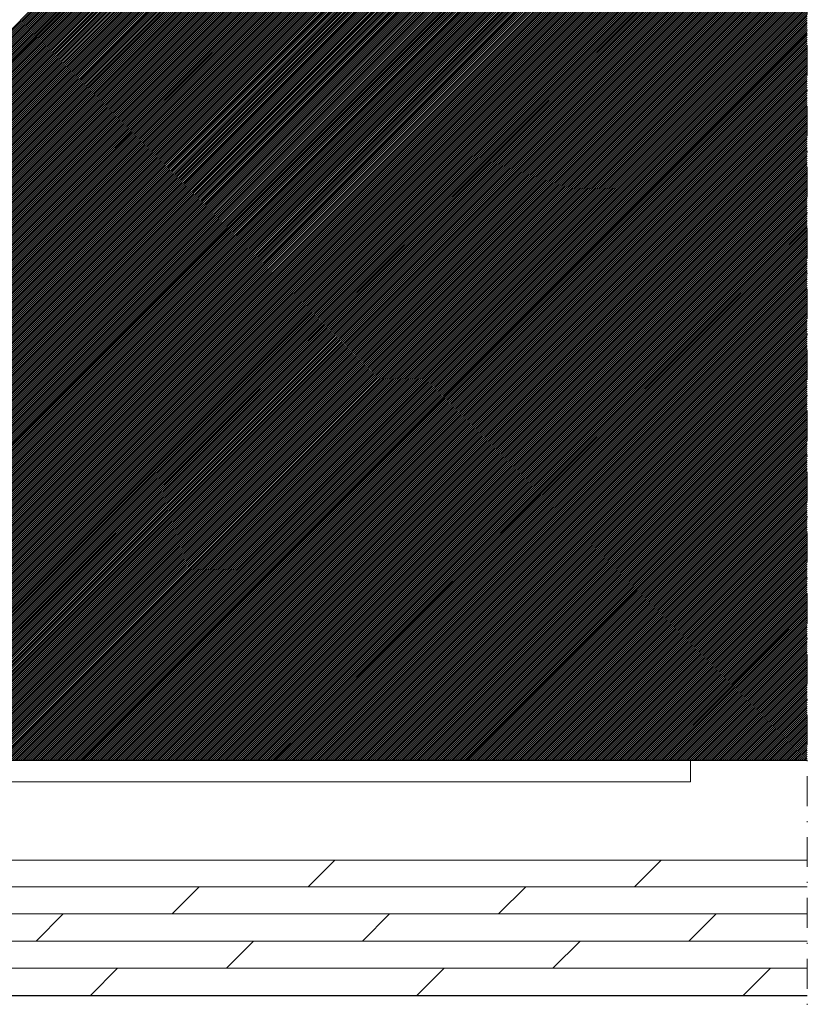
# Model space of a CAD drawing. Units: inches. Extents: x -8427 to 8781, y 20119 to 23184.
# Drawn here: x -1845 to -1772, y 20849 to 20939 of the extents above; entities that cross this region are included whole.
import ezdxf

# ---------------------------------------------------------------- set-up
doc = ezdxf.new("R2010")
doc.units = ezdxf.units.IN
doc.header["$LTSCALE"] = 0.25
doc.header["$MEASUREMENT"] = 0
doc.linetypes.add('DASHDOT', pattern=[1, 0.5, -0.25, 0, -0.25])
doc.layers.add('Etex-Solid Hatch wall (masonry-concrete)', color=7, linetype='Continuous', true_color=0xe8e8e8)
doc.layers.add('Etex-Systemlines-Centerlines', color=252, linetype='DASHDOT', lineweight=13)
doc.layers.add('Etex-Window and roof components', color=252, linetype='Continuous', lineweight=13)
doc.layers.add('Etex-Wall structure concrete ISO', color=252, linetype='Continuous')

msp = doc.modelspace()

# ---------------------------------------------------------------- hatches: boundary and pattern name
at = {"layer": 'Etex-Wall structure concrete ISO', "transparency": 33554559}
h = msp.add_hatch(dxfattribs=at)
h.set_pattern_fill('ANSI33', color=256, scale=100)
h.set_pattern_definition([(45, (-21325.605, 9056.727), (-17.67767, 17.67767), []), (45, (-21307.927, 9056.727), (-17.67767, 17.67767), [12.5, -6.25])])
h.paths.add_polyline_path([(-1772.391, 21092.523), (-1859.166, 21092.523), (-1859.166, 21035.87), (-1855.99, 21035.195), (-1791.866, 21035.195), (-1788.849, 21029.97), (-1791.866, 21024.745), (-1855.99, 21024.745), (-1859.166, 21024.07), (-1859.166, 20989.97), (-1859.166, 20905.301), (-1859.663, 20898.301), (-1859.166, 20871.043), (-1772.391, 20871.043)])

# ---------------------------------------------------------------- linework, layer by layer
at = {"layer": 'Etex-Solid Hatch wall (masonry-concrete)', "linetype": 'Continuous', "ltscale": 100}
for p, q in [((-1859.166, 20924.639), (-1772.391, 21011.413)), ((-1859.166, 20924.462), (-1772.391, 21011.237)), ((-1859.166, 20924.285), (-1772.391, 21011.06)), ((-1859.166, 20924.108), (-1772.391, 21010.883)), ((-1859.166, 20923.932), (-1772.391, 21010.706)), ((-1859.166, 20923.755), (-1772.391, 21010.53)), ((-1859.166, 20923.578), (-1772.391, 21010.353)), ((-1859.166, 20923.401), (-1772.391, 21010.176)), ((-1859.166, 20923.225), (-1772.391, 21009.999)), ((-1859.166, 20923.048), (-1772.391, 21009.822)), ((-1859.166, 20922.871), (-1772.391, 21009.646)), ((-1859.166, 20922.694), (-1772.391, 21009.469)), ((-1859.166, 20922.518), (-1772.391, 21009.292)), ((-1859.166, 20922.341), (-1772.391, 21009.115)), ((-1859.166, 20922.164), (-1772.391, 21008.939)), ((-1859.166, 20921.987), (-1772.391, 21008.762)), ((-1859.166, 20921.81), (-1772.391, 21008.585)), ((-1859.166, 20921.634), (-1772.391, 21008.408)), ((-1859.166, 20921.457), (-1772.391, 21008.231)), ((-1859.166, 20921.28), (-1772.391, 21008.055)), ((-1859.166, 20921.103), (-1772.391, 21007.878)), ((-1859.166, 20920.927), (-1772.391, 21007.701)), ((-1859.166, 20920.75), (-1772.391, 21007.524)), ((-1859.166, 20920.573), (-1772.391, 21007.348)), ((-1859.166, 20920.396), (-1772.391, 21007.171)), ((-1859.166, 20920.219), (-1772.391, 21006.994)), ((-1859.166, 20920.043), (-1772.391, 21006.817)), ((-1859.166, 20919.866), (-1772.391, 21006.641)), ((-1859.166, 20919.689), (-1772.391, 21006.464)), ((-1859.166, 20919.512), (-1772.391, 21006.287)), ((-1859.166, 20919.336), (-1772.391, 21006.11)), ((-1859.166, 20919.159), (-1772.391, 21005.933)), ((-1859.166, 20918.982), (-1772.391, 21005.757)), ((-1859.166, 20918.805), (-1772.391, 21005.58)), ((-1859.166, 20918.628), (-1772.391, 21005.403)), ((-1859.166, 20918.452), (-1772.391, 21005.226)), ((-1859.166, 20918.275), (-1772.391, 21005.05)), ((-1859.166, 20918.098), (-1772.391, 21004.873)), ((-1859.166, 20917.921), (-1772.391, 21004.696)), ((-1859.166, 20917.745), (-1772.391, 21004.519)), ((-1859.166, 20917.568), (-1772.391, 21004.342)), ((-1859.166, 20917.391), (-1772.391, 21004.166)), ((-1859.166, 20917.214), (-1772.391, 21003.989)), ((-1859.166, 20917.037), (-1772.391, 21003.812)), ((-1859.166, 20916.861), (-1772.391, 21003.635)), ((-1859.166, 20916.684), (-1772.391, 21003.459)), ((-1859.166, 20916.507), (-1772.391, 21003.282)), ((-1859.166, 20916.33), (-1772.391, 21003.105)), ((-1859.166, 20916.154), (-1772.391, 21002.928)), ((-1859.166, 20915.977), (-1772.391, 21002.751)), ((-1859.166, 20915.8), (-1772.391, 21002.575)), ((-1859.166, 20915.623), (-1772.391, 21002.398)), ((-1859.166, 20915.446), (-1772.391, 21002.221)), ((-1859.166, 20915.27), (-1772.391, 21002.044)), ((-1859.166, 20915.093), (-1772.391, 21001.868)), ((-1859.166, 20914.916), (-1772.391, 21001.691)), ((-1859.166, 20914.739), (-1772.391, 21001.514)), ((-1859.166, 20914.563), (-1772.391, 21001.337)), ((-1859.166, 20914.386), (-1772.391, 21001.16)), ((-1859.166, 20914.209), (-1772.391, 21000.984)), ((-1859.166, 20914.032), (-1772.391, 21000.807)), ((-1859.166, 20913.855), (-1772.391, 21000.63)), ((-1859.166, 20913.679), (-1772.391, 21000.453)), ((-1859.166, 20913.502), (-1772.391, 21000.277)), ((-1859.166, 20913.325), (-1772.391, 21000.1)), ((-1859.166, 20913.148), (-1772.391, 20999.923)), ((-1859.166, 20912.972), (-1772.391, 20999.746)), ((-1859.166, 20912.795), (-1772.391, 20999.569)), ((-1859.166, 20912.618), (-1772.391, 20999.393)), ((-1859.166, 20912.441), (-1772.391, 20999.216)), ((-1859.166, 20912.264), (-1772.391, 20999.039)), ((-1859.166, 20912.088), (-1772.391, 20998.862)), ((-1859.166, 20911.911), (-1772.391, 20998.686)), ((-1859.166, 20911.734), (-1772.391, 20998.509)), ((-1859.166, 20911.557), (-1772.391, 20998.332)), ((-1859.166, 20911.381), (-1772.391, 20998.155)), ((-1859.166, 20911.204), (-1772.391, 20997.978)), ((-1859.166, 20911.027), (-1772.391, 20997.802)), ((-1859.166, 20910.85), (-1772.391, 20997.625)), ((-1859.166, 20910.673), (-1772.391, 20997.448)), ((-1859.166, 20910.497), (-1772.391, 20997.271)), ((-1859.166, 20910.32), (-1772.391, 20997.095)), ((-1859.166, 20910.143), (-1772.391, 20996.918)), ((-1859.166, 20909.966), (-1772.391, 20996.741)), ((-1859.166, 20909.79), (-1772.391, 20996.564)), ((-1859.166, 20909.613), (-1772.391, 20996.387)), ((-1859.166, 20909.436), (-1772.391, 20996.211)), ((-1859.166, 20909.259), (-1772.391, 20996.034)), ((-1859.166, 20909.082), (-1772.391, 20995.857)), ((-1859.166, 20908.906), (-1772.391, 20995.68)), ((-1859.166, 20908.729), (-1772.391, 20995.504)), ((-1859.166, 20908.552), (-1772.391, 20995.327)), ((-1859.166, 20908.375), (-1772.391, 20995.15)), ((-1859.166, 20908.199), (-1772.391, 20994.973)), ((-1859.166, 20908.022), (-1772.391, 20994.796)), ((-1859.166, 20907.845), (-1772.391, 20994.62)), ((-1859.166, 20907.668), (-1772.391, 20994.443)), ((-1859.166, 20907.491), (-1772.391, 20994.266)), ((-1859.166, 20907.315), (-1772.391, 20994.089)), ((-1859.166, 20907.138), (-1772.391, 20993.913)), ((-1859.166, 20906.961), (-1772.391, 20993.736)), ((-1859.166, 20906.784), (-1772.391, 20993.559)), ((-1859.166, 20906.608), (-1772.391, 20993.382)), ((-1859.166, 20906.431), (-1772.391, 20993.205)), ((-1859.166, 20906.254), (-1772.391, 20993.029)), ((-1859.166, 20906.077), (-1772.391, 20992.852)), ((-1859.166, 20905.9), (-1772.391, 20992.675)), ((-1859.166, 20905.724), (-1772.391, 20992.498)), ((-1859.166, 20905.547), (-1772.391, 20992.322)), ((-1859.166, 20905.37), (-1772.391, 20992.145)), ((-1859.166, 20905.193), (-1772.391, 20991.968)), ((-1859.166, 20905.017), (-1772.391, 20991.791)), ((-1859.166, 20904.84), (-1772.391, 20991.614)), ((-1859.166, 20904.663), (-1772.391, 20991.438)), ((-1859.166, 20904.486), (-1772.391, 20991.261)), ((-1859.166, 20904.31), (-1772.391, 20991.084)), ((-1859.166, 20904.133), (-1772.391, 20990.907)), ((-1859.166, 20903.956), (-1772.391, 20990.731)), ((-1859.166, 20903.779), (-1772.391, 20990.554)), ((-1859.166, 20903.602), (-1772.391, 20990.377)), ((-1859.166, 20903.426), (-1772.391, 20990.2)), ((-1859.166, 20903.249), (-1772.391, 20990.023)), ((-1859.166, 20903.072), (-1772.391, 20989.847)), ((-1859.166, 20902.895), (-1772.391, 20989.67)), ((-1859.166, 20902.719), (-1772.391, 20989.493)), ((-1859.166, 20902.542), (-1772.391, 20989.316)), ((-1859.166, 20902.365), (-1772.391, 20989.14)), ((-1859.166, 20902.188), (-1772.391, 20988.963)), ((-1859.166, 20902.011), (-1772.391, 20988.786)), ((-1859.166, 20901.835), (-1772.391, 20988.609)), ((-1859.166, 20901.658), (-1772.391, 20988.433)), ((-1859.166, 20901.481), (-1772.391, 20988.256)), ((-1859.166, 20901.304), (-1772.391, 20988.079)), ((-1859.166, 20901.128), (-1772.391, 20987.902)), ((-1859.166, 20900.951), (-1772.391, 20987.725)), ((-1859.166, 20900.774), (-1772.391, 20987.549)), ((-1859.166, 20900.597), (-1772.391, 20987.372)), ((-1859.166, 20900.42), (-1772.391, 20987.195)), ((-1859.166, 20900.244), (-1772.391, 20987.018)), ((-1859.166, 20900.067), (-1772.391, 20986.842)), ((-1859.166, 20899.89), (-1772.391, 20986.665)), ((-1859.166, 20899.713), (-1772.391, 20986.488)), ((-1859.166, 20899.537), (-1772.391, 20986.311)), ((-1859.166, 20899.36), (-1772.391, 20986.134)), ((-1859.166, 20899.183), (-1772.391, 20985.958)), ((-1859.166, 20899.006), (-1772.391, 20985.781)), ((-1859.166, 20898.829), (-1772.391, 20985.604)), ((-1859.166, 20898.653), (-1772.391, 20985.427)), ((-1859.166, 20898.476), (-1772.391, 20985.251)), ((-1859.166, 20898.299), (-1772.391, 20985.074)), ((-1859.166, 20898.122), (-1772.391, 20984.897)), ((-1859.166, 20897.946), (-1772.391, 20984.72)), ((-1859.166, 20897.769), (-1772.391, 20984.543)), ((-1859.166, 20897.592), (-1772.391, 20984.367)), ((-1859.166, 20897.415), (-1772.391, 20984.19)), ((-1859.166, 20897.238), (-1772.391, 20984.013)), ((-1859.166, 20897.062), (-1772.391, 20983.836)), ((-1859.166, 20896.885), (-1772.391, 20983.66)), ((-1859.166, 20896.708), (-1772.391, 20983.483)), ((-1859.166, 20896.531), (-1772.391, 20983.306)), ((-1859.166, 20896.355), (-1772.391, 20983.129)), ((-1859.166, 20896.178), (-1772.391, 20982.952)), ((-1859.166, 20896.001), (-1772.391, 20982.776)), ((-1859.166, 20895.824), (-1772.391, 20982.599)), ((-1859.166, 20895.647), (-1772.391, 20982.422)), ((-1859.166, 20895.471), (-1772.391, 20982.245)), ((-1859.166, 20895.294), (-1772.391, 20982.069)), ((-1859.166, 20895.117), (-1772.391, 20981.892)), ((-1859.166, 20894.94), (-1772.391, 20981.715)), ((-1859.166, 20894.764), (-1772.391, 20981.538)), ((-1859.166, 20894.587), (-1772.391, 20981.361)), ((-1859.166, 20894.41), (-1772.391, 20981.185)), ((-1859.166, 20894.233), (-1772.391, 20981.008)), ((-1859.166, 20894.056), (-1772.391, 20980.831)), ((-1859.166, 20893.88), (-1772.391, 20980.654)), ((-1859.166, 20893.703), (-1772.391, 20980.478)), ((-1859.166, 20893.526), (-1772.391, 20980.301)), ((-1859.166, 20893.349), (-1772.391, 20980.124)), ((-1859.166, 20893.173), (-1772.391, 20979.947)), ((-1859.166, 20892.996), (-1772.391, 20979.77)), ((-1859.166, 20892.819), (-1772.391, 20979.594)), ((-1859.166, 20892.642), (-1772.391, 20979.417)), ((-1859.166, 20892.465), (-1772.391, 20979.24)), ((-1859.166, 20892.289), (-1772.391, 20979.063)), ((-1859.166, 20892.112), (-1772.391, 20978.887)), ((-1859.166, 20891.935), (-1772.391, 20978.71)), ((-1859.166, 20891.758), (-1772.391, 20978.533)), ((-1859.166, 20891.582), (-1772.391, 20978.356)), ((-1859.166, 20891.405), (-1772.391, 20978.179)), ((-1859.166, 20891.228), (-1772.391, 20978.003)), ((-1859.166, 20891.051), (-1772.391, 20977.826)), ((-1859.166, 20890.874), (-1772.391, 20977.649)), ((-1859.166, 20890.698), (-1772.391, 20977.472)), ((-1859.166, 20890.521), (-1772.391, 20977.296)), ((-1859.166, 20890.344), (-1772.391, 20977.119)), ((-1859.166, 20890.167), (-1772.391, 20976.942)), ((-1859.166, 20889.991), (-1772.391, 20976.765)), ((-1859.166, 20889.814), (-1772.391, 20976.588)), ((-1859.166, 20889.637), (-1772.391, 20976.412)), ((-1859.166, 20889.46), (-1772.391, 20976.235)), ((-1859.166, 20889.283), (-1772.391, 20976.058)), ((-1859.166, 20889.107), (-1772.391, 20975.881)), ((-1859.166, 20888.93), (-1772.391, 20975.705)), ((-1859.166, 20888.753), (-1772.391, 20975.528)), ((-1859.166, 20888.576), (-1772.391, 20975.351)), ((-1859.166, 20888.4), (-1772.391, 20975.174)), ((-1859.166, 20888.223), (-1772.391, 20974.997)), ((-1859.166, 20888.046), (-1772.391, 20974.821)), ((-1859.166, 20887.869), (-1772.391, 20974.644)), ((-1859.166, 20887.692), (-1772.391, 20974.467)), ((-1859.166, 20887.516), (-1772.391, 20974.29)), ((-1859.166, 20887.339), (-1772.391, 20974.114)), ((-1859.166, 20887.162), (-1772.391, 20973.937)), ((-1859.166, 20886.985), (-1772.391, 20973.76)), ((-1859.166, 20886.809), (-1772.391, 20973.583)), ((-1859.166, 20886.632), (-1772.391, 20973.406)), ((-1859.166, 20886.455), (-1772.391, 20973.23)), ((-1859.166, 20886.278), (-1772.391, 20973.053)), ((-1859.166, 20886.102), (-1772.391, 20972.876)), ((-1859.166, 20885.925), (-1772.391, 20972.699)), ((-1859.166, 20885.748), (-1772.391, 20972.523)), ((-1859.166, 20885.571), (-1772.391, 20972.346)), ((-1859.166, 20885.394), (-1772.391, 20972.169)), ((-1859.166, 20885.218), (-1772.391, 20971.992)), ((-1859.166, 20885.041), (-1772.391, 20971.815)), ((-1859.166, 20884.864), (-1772.391, 20971.639)), ((-1859.166, 20884.687), (-1772.391, 20971.462)), ((-1859.166, 20884.511), (-1772.391, 20971.285)), ((-1859.166, 20884.334), (-1772.391, 20971.108)), ((-1859.166, 20884.157), (-1772.391, 20970.932)), ((-1859.166, 20883.98), (-1772.391, 20970.755)), ((-1859.166, 20883.803), (-1772.391, 20970.578)), ((-1859.166, 20883.627), (-1772.391, 20970.401)), ((-1859.166, 20883.45), (-1772.391, 20970.225)), ((-1859.166, 20883.273), (-1772.391, 20970.048)), ((-1859.166, 20883.096), (-1772.391, 20969.871)), ((-1859.166, 20882.92), (-1772.391, 20969.694)), ((-1859.166, 20882.743), (-1772.391, 20969.517)), ((-1859.166, 20882.566), (-1772.391, 20969.341)), ((-1859.166, 20882.389), (-1772.391, 20969.164)), ((-1859.166, 20882.212), (-1772.391, 20968.987)), ((-1859.166, 20882.036), (-1772.391, 20968.81)), ((-1859.166, 20881.859), (-1772.391, 20968.634)), ((-1859.166, 20881.682), (-1772.391, 20968.457)), ((-1859.166, 20881.505), (-1772.391, 20968.28)), ((-1859.166, 20881.329), (-1772.391, 20968.103)), ((-1859.166, 20881.152), (-1772.391, 20967.926)), ((-1859.166, 20880.975), (-1772.391, 20967.75)), ((-1859.166, 20880.798), (-1772.391, 20967.573)), ((-1859.166, 20880.621), (-1772.391, 20967.396)), ((-1859.166, 20880.445), (-1772.391, 20967.219)), ((-1859.166, 20880.268), (-1772.391, 20967.043)), ((-1859.166, 20880.091), (-1772.391, 20966.866)), ((-1859.166, 20879.914), (-1772.391, 20966.689)), ((-1859.166, 20879.738), (-1772.391, 20966.512)), ((-1859.166, 20879.561), (-1772.391, 20966.335)), ((-1859.166, 20879.384), (-1772.391, 20966.159)), ((-1859.166, 20879.207), (-1772.391, 20965.982)), ((-1859.166, 20879.03), (-1772.391, 20965.805)), ((-1859.166, 20878.854), (-1772.391, 20965.628)), ((-1859.166, 20878.677), (-1772.391, 20965.452)), ((-1859.166, 20878.5), (-1772.391, 20965.275)), ((-1859.166, 20878.323), (-1772.391, 20965.098)), ((-1859.166, 20878.147), (-1772.391, 20964.921)), ((-1859.166, 20877.97), (-1772.391, 20964.744)), ((-1859.166, 20877.793), (-1772.391, 20964.568)), ((-1859.166, 20877.616), (-1772.391, 20964.391)), ((-1859.166, 20877.439), (-1772.391, 20964.214)), ((-1859.166, 20877.263), (-1772.391, 20964.037)), ((-1859.166, 20877.086), (-1772.391, 20963.861)), ((-1859.166, 20876.909), (-1772.391, 20963.684)), ((-1859.166, 20876.732), (-1772.391, 20963.507)), ((-1859.166, 20876.556), (-1772.391, 20963.33)), ((-1859.166, 20876.379), (-1772.391, 20963.153)), ((-1859.166, 20876.202), (-1772.391, 20962.977)), ((-1859.166, 20876.025), (-1772.391, 20962.8)), ((-1859.166, 20875.848), (-1772.391, 20962.623)), ((-1859.166, 20875.672), (-1772.391, 20962.446)), ((-1859.166, 20875.495), (-1772.391, 20962.27)), ((-1859.166, 20875.318), (-1772.391, 20962.093)), ((-1859.166, 20875.141), (-1772.391, 20961.916)), ((-1859.166, 20874.965), (-1772.391, 20961.739)), ((-1859.166, 20874.788), (-1772.391, 20961.562)), ((-1859.166, 20874.611), (-1772.391, 20961.386)), ((-1859.166, 20874.434), (-1772.391, 20961.209)), ((-1859.166, 20874.257), (-1772.391, 20961.032)), ((-1859.166, 20874.081), (-1772.391, 20960.855)), ((-1859.166, 20873.904), (-1772.391, 20960.679)), ((-1859.166, 20873.727), (-1772.391, 20960.502)), ((-1859.166, 20873.55), (-1772.391, 20960.325)), ((-1859.166, 20873.374), (-1772.391, 20960.148)), ((-1859.166, 20873.197), (-1772.391, 20959.971)), ((-1859.166, 20873.02), (-1772.391, 20959.795)), ((-1859.166, 20872.843), (-1772.391, 20959.618)), ((-1859.166, 20872.666), (-1772.391, 20959.441)), ((-1859.166, 20872.49), (-1772.391, 20959.264)), ((-1859.166, 20872.313), (-1772.391, 20959.088)), ((-1859.166, 20872.136), (-1772.391, 20958.911)), ((-1859.166, 20871.959), (-1772.391, 20958.734)), ((-1859.166, 20871.783), (-1772.391, 20958.557)), ((-1859.166, 20871.606), (-1772.391, 20958.38)), ((-1859.166, 20871.429), (-1772.391, 20958.204)), ((-1859.166, 20871.252), (-1772.391, 20958.027)), ((-1859.166, 20871.075), (-1772.391, 20957.85)), ((-1859.021, 20871.043), (-1772.391, 20957.673)), ((-1858.844, 20871.043), (-1772.391, 20957.497)), ((-1858.668, 20871.043), (-1772.391, 20957.32)), ((-1858.491, 20871.043), (-1772.391, 20957.143)), ((-1858.314, 20871.043), (-1772.391, 20956.966)), ((-1858.137, 20871.043), (-1772.391, 20956.789)), ((-1857.96, 20871.043), (-1772.391, 20956.613)), ((-1857.784, 20871.043), (-1772.391, 20956.436)), ((-1857.607, 20871.043), (-1772.391, 20956.259)), ((-1857.43, 20871.043), (-1772.391, 20956.082)), ((-1857.253, 20871.043), (-1772.391, 20955.906)), ((-1857.077, 20871.043), (-1772.391, 20955.729)), ((-1856.9, 20871.043), (-1772.391, 20955.552)), ((-1856.723, 20871.043), (-1772.391, 20955.375)), ((-1856.546, 20871.043), (-1772.391, 20955.198)), ((-1856.369, 20871.043), (-1772.391, 20955.022)), ((-1856.193, 20871.043), (-1772.391, 20954.845)), ((-1856.016, 20871.043), (-1772.391, 20954.668)), ((-1855.839, 20871.043), (-1772.391, 20954.491)), ((-1855.662, 20871.043), (-1772.391, 20954.315)), ((-1855.486, 20871.043), (-1772.391, 20954.138)), ((-1855.309, 20871.043), (-1772.391, 20953.961)), ((-1855.132, 20871.043), (-1772.391, 20953.784)), ((-1854.955, 20871.043), (-1772.391, 20953.607)), ((-1854.778, 20871.043), (-1772.391, 20953.431)), ((-1854.602, 20871.043), (-1772.391, 20953.254)), ((-1854.425, 20871.043), (-1772.391, 20953.077)), ((-1854.248, 20871.043), (-1772.391, 20952.9)), ((-1854.071, 20871.043), (-1772.391, 20952.724)), ((-1853.895, 20871.043), (-1772.391, 20952.547)), ((-1853.718, 20871.043), (-1772.391, 20952.37)), ((-1853.541, 20871.043), (-1772.391, 20952.193)), ((-1853.364, 20871.043), (-1772.391, 20952.017)), ((-1853.187, 20871.043), (-1772.391, 20951.84)), ((-1853.011, 20871.043), (-1772.391, 20951.663)), ((-1852.834, 20871.043), (-1772.391, 20951.486)), ((-1852.657, 20871.043), (-1772.391, 20951.309)), ((-1852.48, 20871.043), (-1772.391, 20951.133)), ((-1852.304, 20871.043), (-1772.391, 20950.956)), ((-1852.127, 20871.043), (-1772.391, 20950.779)), ((-1851.95, 20871.043), (-1772.391, 20950.602)), ((-1851.773, 20871.043), (-1772.391, 20950.426)), ((-1851.596, 20871.043), (-1772.391, 20950.249)), ((-1851.42, 20871.043), (-1772.391, 20950.072)), ((-1851.243, 20871.043), (-1772.391, 20949.895)), ((-1851.066, 20871.043), (-1772.391, 20949.718)), ((-1850.889, 20871.043), (-1772.391, 20949.542)), ((-1850.713, 20871.043), (-1772.391, 20949.365)), ((-1850.536, 20871.043), (-1772.391, 20949.188)), ((-1850.359, 20871.043), (-1772.391, 20949.011)), ((-1850.182, 20871.043), (-1772.391, 20948.835)), ((-1850.005, 20871.043), (-1772.391, 20948.658)), ((-1849.829, 20871.043), (-1772.391, 20948.481)), ((-1849.652, 20871.043), (-1772.391, 20948.304)), ((-1849.475, 20871.043), (-1772.391, 20948.127)), ((-1849.298, 20871.043), (-1772.391, 20947.951)), ((-1849.122, 20871.043), (-1772.391, 20947.774)), ((-1848.945, 20871.043), (-1772.391, 20947.597)), ((-1848.768, 20871.043), (-1772.391, 20947.42)), ((-1848.591, 20871.043), (-1772.391, 20947.244)), ((-1848.414, 20871.043), (-1772.391, 20947.067)), ((-1848.238, 20871.043), (-1772.391, 20946.89)), ((-1848.061, 20871.043), (-1772.391, 20946.713)), ((-1847.884, 20871.043), (-1772.391, 20946.536)), ((-1847.707, 20871.043), (-1772.391, 20946.36)), ((-1847.531, 20871.043), (-1772.391, 20946.183)), ((-1847.354, 20871.043), (-1772.391, 20946.006)), ((-1847.177, 20871.043), (-1772.391, 20945.829)), ((-1847, 20871.043), (-1772.391, 20945.653)), ((-1846.823, 20871.043), (-1772.391, 20945.476)), ((-1846.647, 20871.043), (-1772.391, 20945.299)), ((-1846.47, 20871.043), (-1772.391, 20945.122)), ((-1846.293, 20871.043), (-1772.391, 20944.945)), ((-1846.116, 20871.043), (-1772.391, 20944.769)), ((-1845.94, 20871.043), (-1772.391, 20944.592)), ((-1845.763, 20871.043), (-1772.391, 20944.415)), ((-1845.586, 20871.043), (-1772.391, 20944.238)), ((-1845.409, 20871.043), (-1772.391, 20944.062)), ((-1845.232, 20871.043), (-1772.391, 20943.885)), ((-1845.056, 20871.043), (-1772.391, 20943.708)), ((-1844.879, 20871.043), (-1772.391, 20943.531)), ((-1844.702, 20871.043), (-1772.391, 20943.354)), ((-1844.525, 20871.043), (-1772.391, 20943.178)), ((-1844.349, 20871.043), (-1772.391, 20943.001)), ((-1844.172, 20871.043), (-1772.391, 20942.824)), ((-1843.995, 20871.043), (-1772.391, 20942.647)), ((-1843.818, 20871.043), (-1772.391, 20942.471)), ((-1843.641, 20871.043), (-1772.391, 20942.294)), ((-1843.465, 20871.043), (-1772.391, 20942.117)), ((-1843.288, 20871.043), (-1772.391, 20941.94)), ((-1843.111, 20871.043), (-1772.391, 20941.763)), ((-1842.934, 20871.043), (-1772.391, 20941.587)), ((-1842.758, 20871.043), (-1772.391, 20941.41)), ((-1842.581, 20871.043), (-1772.391, 20941.233)), ((-1842.404, 20871.043), (-1772.391, 20941.056)), ((-1842.227, 20871.043), (-1772.391, 20940.88)), ((-1842.05, 20871.043), (-1772.391, 20940.703)), ((-1841.874, 20871.043), (-1772.391, 20940.526)), ((-1841.697, 20871.043), (-1772.391, 20940.349)), ((-1841.52, 20871.043), (-1772.391, 20940.172)), ((-1841.343, 20871.043), (-1772.391, 20939.996)), ((-1841.167, 20871.043), (-1772.391, 20939.819)), ((-1840.99, 20871.043), (-1772.391, 20939.642)), ((-1840.813, 20871.043), (-1772.391, 20939.465)), ((-1840.636, 20871.043), (-1772.391, 20939.289)), ((-1840.46, 20871.043), (-1772.391, 20939.112)), ((-1840.283, 20871.043), (-1772.391, 20938.935)), ((-1840.106, 20871.043), (-1772.391, 20938.758)), ((-1839.929, 20871.043), (-1772.391, 20938.581)), ((-1839.752, 20871.043), (-1772.391, 20938.405)), ((-1839.576, 20871.043), (-1772.391, 20938.228)), ((-1839.399, 20871.043), (-1772.391, 20938.051)), ((-1839.222, 20871.043), (-1772.391, 20937.874)), ((-1839.045, 20871.043), (-1772.391, 20937.698)), ((-1838.869, 20871.043), (-1772.391, 20937.521)), ((-1838.692, 20871.043), (-1772.391, 20937.344)), ((-1838.515, 20871.043), (-1772.391, 20937.167)), ((-1838.338, 20871.043), (-1772.391, 20936.99)), ((-1838.161, 20871.043), (-1772.391, 20936.814)), ((-1837.985, 20871.043), (-1772.391, 20936.637)), ((-1837.808, 20871.043), (-1772.391, 20936.46)), ((-1837.631, 20871.043), (-1772.391, 20936.283)), ((-1837.454, 20871.043), (-1772.391, 20936.107)), ((-1837.278, 20871.043), (-1772.391, 20935.93)), ((-1837.101, 20871.043), (-1772.391, 20935.753)), ((-1836.924, 20871.043), (-1772.391, 20935.576)), ((-1836.747, 20871.043), (-1772.391, 20935.399)), ((-1836.57, 20871.043), (-1772.391, 20935.223)), ((-1836.394, 20871.043), (-1772.391, 20935.046)), ((-1836.217, 20871.043), (-1772.391, 20934.869)), ((-1836.04, 20871.043), (-1772.391, 20934.692)), ((-1835.863, 20871.043), (-1772.391, 20934.516)), ((-1835.687, 20871.043), (-1772.391, 20934.339)), ((-1835.51, 20871.043), (-1772.391, 20934.162)), ((-1835.333, 20871.043), (-1772.391, 20933.985)), ((-1835.156, 20871.043), (-1772.391, 20933.809)), ((-1834.979, 20871.043), (-1772.391, 20933.632)), ((-1834.803, 20871.043), (-1772.391, 20933.455)), ((-1834.626, 20871.043), (-1772.391, 20933.278)), ((-1834.449, 20871.043), (-1772.391, 20933.101)), ((-1834.272, 20871.043), (-1772.391, 20932.925)), ((-1834.096, 20871.043), (-1772.391, 20932.748)), ((-1833.919, 20871.043), (-1772.391, 20932.571)), ((-1833.742, 20871.043), (-1772.391, 20932.394)), ((-1833.565, 20871.043), (-1772.391, 20932.218)), ((-1833.388, 20871.043), (-1772.391, 20932.041)), ((-1833.212, 20871.043), (-1772.391, 20931.864)), ((-1833.035, 20871.043), (-1772.391, 20931.687)), ((-1832.858, 20871.043), (-1772.391, 20931.51)), ((-1832.681, 20871.043), (-1772.391, 20931.334)), ((-1832.505, 20871.043), (-1772.391, 20931.157)), ((-1832.328, 20871.043), (-1772.391, 20930.98)), ((-1832.151, 20871.043), (-1772.391, 20930.803)), ((-1831.974, 20871.043), (-1772.391, 20930.627)), ((-1831.797, 20871.043), (-1772.391, 20930.45)), ((-1831.621, 20871.043), (-1772.391, 20930.273)), ((-1831.444, 20871.043), (-1772.391, 20930.096)), ((-1831.267, 20871.043), (-1772.391, 20929.919)), ((-1831.09, 20871.043), (-1772.391, 20929.743)), ((-1830.914, 20871.043), (-1772.391, 20929.566)), ((-1830.737, 20871.043), (-1772.391, 20929.389)), ((-1830.56, 20871.043), (-1772.391, 20929.212)), ((-1830.383, 20871.043), (-1772.391, 20929.036)), ((-1830.206, 20871.043), (-1772.391, 20928.859)), ((-1830.03, 20871.043), (-1772.391, 20928.682)), ((-1829.853, 20871.043), (-1772.391, 20928.505)), ((-1829.676, 20871.043), (-1772.391, 20928.328)), ((-1829.499, 20871.043), (-1772.391, 20928.152)), ((-1829.323, 20871.043), (-1772.391, 20927.975)), ((-1829.146, 20871.043), (-1772.391, 20927.798)), ((-1828.969, 20871.043), (-1772.391, 20927.621)), ((-1828.792, 20871.043), (-1772.391, 20927.445)), ((-1828.615, 20871.043), (-1772.391, 20927.268)), ((-1828.439, 20871.043), (-1772.391, 20927.091)), ((-1828.262, 20871.043), (-1772.391, 20926.914)), ((-1828.085, 20871.043), (-1772.391, 20926.737)), ((-1827.908, 20871.043), (-1772.391, 20926.561)), ((-1827.732, 20871.043), (-1772.391, 20926.384)), ((-1827.555, 20871.043), (-1772.391, 20926.207)), ((-1827.378, 20871.043), (-1772.391, 20926.03)), ((-1827.201, 20871.043), (-1772.391, 20925.854)), ((-1827.024, 20871.043), (-1772.391, 20925.677)), ((-1826.848, 20871.043), (-1772.391, 20925.5)), ((-1826.671, 20871.043), (-1772.391, 20925.323)), ((-1826.494, 20871.043), (-1772.391, 20925.146)), ((-1826.317, 20871.043), (-1772.391, 20924.97)), ((-1826.141, 20871.043), (-1772.391, 20924.793)), ((-1825.964, 20871.043), (-1772.391, 20924.616)), ((-1825.787, 20871.043), (-1772.391, 20924.439)), ((-1825.61, 20871.043), (-1772.391, 20924.263)), ((-1825.433, 20871.043), (-1772.391, 20924.086)), ((-1825.257, 20871.043), (-1772.391, 20923.909)), ((-1825.08, 20871.043), (-1772.391, 20923.732)), ((-1824.903, 20871.043), (-1772.391, 20923.555)), ((-1824.726, 20871.043), (-1772.391, 20923.379)), ((-1824.55, 20871.043), (-1772.391, 20923.202)), ((-1824.373, 20871.043), (-1772.391, 20923.025)), ((-1824.196, 20871.043), (-1772.391, 20922.848)), ((-1824.019, 20871.043), (-1772.391, 20922.672)), ((-1823.842, 20871.043), (-1772.391, 20922.495)), ((-1823.666, 20871.043), (-1772.391, 20922.318)), ((-1823.489, 20871.043), (-1772.391, 20922.141)), ((-1823.312, 20871.043), (-1772.391, 20921.964)), ((-1823.135, 20871.043), (-1772.391, 20921.788)), ((-1822.959, 20871.043), (-1772.391, 20921.611)), ((-1822.782, 20871.043), (-1772.391, 20921.434)), ((-1822.605, 20871.043), (-1772.391, 20921.257)), ((-1822.428, 20871.043), (-1772.391, 20921.081)), ((-1822.252, 20871.043), (-1772.391, 20920.904)), ((-1822.075, 20871.043), (-1772.391, 20920.727)), ((-1821.898, 20871.043), (-1772.391, 20920.55)), ((-1821.721, 20871.043), (-1772.391, 20920.373)), ((-1821.544, 20871.043), (-1772.391, 20920.197)), ((-1821.368, 20871.043), (-1772.391, 20920.02)), ((-1821.191, 20871.043), (-1772.391, 20919.843)), ((-1821.014, 20871.043), (-1772.391, 20919.666)), ((-1820.837, 20871.043), (-1772.391, 20919.49)), ((-1820.661, 20871.043), (-1772.391, 20919.313)), ((-1820.484, 20871.043), (-1772.391, 20919.136)), ((-1820.307, 20871.043), (-1772.391, 20918.959)), ((-1820.13, 20871.043), (-1772.391, 20918.782)), ((-1819.953, 20871.043), (-1772.391, 20918.606)), ((-1819.777, 20871.043), (-1772.391, 20918.429)), ((-1819.6, 20871.043), (-1772.391, 20918.252)), ((-1819.423, 20871.043), (-1772.391, 20918.075)), ((-1819.246, 20871.043), (-1772.391, 20917.899)), ((-1819.07, 20871.043), (-1772.391, 20917.722)), ((-1818.893, 20871.043), (-1772.391, 20917.545)), ((-1818.716, 20871.043), (-1772.391, 20917.368)), ((-1818.539, 20871.043), (-1772.391, 20917.191)), ((-1818.362, 20871.043), (-1772.391, 20917.015)), ((-1818.186, 20871.043), (-1772.391, 20916.838)), ((-1818.009, 20871.043), (-1772.391, 20916.661)), ((-1817.832, 20871.043), (-1772.391, 20916.484)), ((-1817.655, 20871.043), (-1772.391, 20916.308)), ((-1817.479, 20871.043), (-1772.391, 20916.131)), ((-1817.302, 20871.043), (-1772.391, 20915.954)), ((-1817.125, 20871.043), (-1772.391, 20915.777)), ((-1816.948, 20871.043), (-1772.391, 20915.601)), ((-1816.771, 20871.043), (-1772.391, 20915.424)), ((-1816.595, 20871.043), (-1772.391, 20915.247)), ((-1816.418, 20871.043), (-1772.391, 20915.07)), ((-1816.241, 20871.043), (-1772.391, 20914.893)), ((-1816.064, 20871.043), (-1772.391, 20914.717)), ((-1815.888, 20871.043), (-1772.391, 20914.54)), ((-1815.711, 20871.043), (-1772.391, 20914.363)), ((-1815.534, 20871.043), (-1772.391, 20914.186)), ((-1815.357, 20871.043), (-1772.391, 20914.01)), ((-1815.18, 20871.043), (-1772.391, 20913.833)), ((-1815.004, 20871.043), (-1772.391, 20913.656)), ((-1814.827, 20871.043), (-1772.391, 20913.479)), ((-1814.65, 20871.043), (-1772.391, 20913.302)), ((-1814.473, 20871.043), (-1772.391, 20913.126)), ((-1814.297, 20871.043), (-1772.391, 20912.949)), ((-1814.12, 20871.043), (-1772.391, 20912.772)), ((-1813.943, 20871.043), (-1772.391, 20912.595)), ((-1813.766, 20871.043), (-1772.391, 20912.419)), ((-1813.589, 20871.043), (-1772.391, 20912.242)), ((-1813.413, 20871.043), (-1772.391, 20912.065)), ((-1813.236, 20871.043), (-1772.391, 20911.888)), ((-1813.059, 20871.043), (-1772.391, 20911.711)), ((-1812.882, 20871.043), (-1772.391, 20911.535)), ((-1812.706, 20871.043), (-1772.391, 20911.358)), ((-1812.529, 20871.043), (-1772.391, 20911.181)), ((-1812.352, 20871.043), (-1772.391, 20911.004)), ((-1812.175, 20871.043), (-1772.391, 20910.828)), ((-1811.998, 20871.043), (-1772.391, 20910.651)), ((-1811.822, 20871.043), (-1772.391, 20910.474)), ((-1811.645, 20871.043), (-1772.391, 20910.297)), ((-1811.468, 20871.043), (-1772.391, 20910.12)), ((-1811.291, 20871.043), (-1772.391, 20909.944)), ((-1811.115, 20871.043), (-1772.391, 20909.767)), ((-1810.938, 20871.043), (-1772.391, 20909.59)), ((-1810.761, 20871.043), (-1772.391, 20909.413)), ((-1810.584, 20871.043), (-1772.391, 20909.237)), ((-1810.407, 20871.043), (-1772.391, 20909.06)), ((-1810.231, 20871.043), (-1772.391, 20908.883)), ((-1810.054, 20871.043), (-1772.391, 20908.706)), ((-1809.877, 20871.043), (-1772.391, 20908.529)), ((-1809.7, 20871.043), (-1772.391, 20908.353)), ((-1809.524, 20871.043), (-1772.391, 20908.176)), ((-1809.347, 20871.043), (-1772.391, 20907.999)), ((-1809.17, 20871.043), (-1772.391, 20907.822)), ((-1808.993, 20871.043), (-1772.391, 20907.646)), ((-1808.816, 20871.043), (-1772.391, 20907.469)), ((-1808.64, 20871.043), (-1772.391, 20907.292)), ((-1808.463, 20871.043), (-1772.391, 20907.115)), ((-1808.286, 20871.043), (-1772.391, 20906.938)), ((-1808.109, 20871.043), (-1772.391, 20906.762)), ((-1807.933, 20871.043), (-1772.391, 20906.585)), ((-1807.756, 20871.043), (-1772.391, 20906.408)), ((-1807.579, 20871.043), (-1772.391, 20906.231)), ((-1807.402, 20871.043), (-1772.391, 20906.055)), ((-1807.225, 20871.043), (-1772.391, 20905.878)), ((-1807.049, 20871.043), (-1772.391, 20905.701)), ((-1806.872, 20871.043), (-1772.391, 20905.524)), ((-1806.695, 20871.043), (-1772.391, 20905.347)), ((-1806.518, 20871.043), (-1772.391, 20905.171)), ((-1806.342, 20871.043), (-1772.391, 20904.994)), ((-1806.165, 20871.043), (-1772.391, 20904.817)), ((-1805.988, 20871.043), (-1772.391, 20904.64)), ((-1805.811, 20871.043), (-1772.391, 20904.464)), ((-1805.634, 20871.043), (-1772.391, 20904.287)), ((-1805.458, 20871.043), (-1772.391, 20904.11)), ((-1805.281, 20871.043), (-1772.391, 20903.933)), ((-1805.104, 20871.043), (-1772.391, 20903.756)), ((-1804.927, 20871.043), (-1772.391, 20903.58)), ((-1804.751, 20871.043), (-1772.391, 20903.403)), ((-1804.574, 20871.043), (-1772.391, 20903.226)), ((-1804.397, 20871.043), (-1772.391, 20903.049)), ((-1804.22, 20871.043), (-1772.391, 20902.873)), ((-1804.044, 20871.043), (-1772.391, 20902.696)), ((-1803.867, 20871.043), (-1772.391, 20902.519)), ((-1803.69, 20871.043), (-1772.391, 20902.342)), ((-1803.513, 20871.043), (-1772.391, 20902.165)), ((-1803.336, 20871.043), (-1772.391, 20901.989)), ((-1803.16, 20871.043), (-1772.391, 20901.812)), ((-1802.983, 20871.043), (-1772.391, 20901.635)), ((-1802.806, 20871.043), (-1772.391, 20901.458)), ((-1802.629, 20871.043), (-1772.391, 20901.282)), ((-1802.453, 20871.043), (-1772.391, 20901.105)), ((-1802.276, 20871.043), (-1772.391, 20900.928)), ((-1802.099, 20871.043), (-1772.391, 20900.751)), ((-1801.922, 20871.043), (-1772.391, 20900.574)), ((-1801.745, 20871.043), (-1772.391, 20900.398)), ((-1801.569, 20871.043), (-1772.391, 20900.221)), ((-1801.392, 20871.043), (-1772.391, 20900.044)), ((-1801.215, 20871.043), (-1772.391, 20899.867)), ((-1801.038, 20871.043), (-1772.391, 20899.691)), ((-1800.862, 20871.043), (-1772.391, 20899.514)), ((-1800.685, 20871.043), (-1772.391, 20899.337)), ((-1800.508, 20871.043), (-1772.391, 20899.16)), ((-1800.331, 20871.043), (-1772.391, 20898.983)), ((-1800.154, 20871.043), (-1772.391, 20898.807)), ((-1799.978, 20871.043), (-1772.391, 20898.63)), ((-1799.801, 20871.043), (-1772.391, 20898.453)), ((-1799.624, 20871.043), (-1772.391, 20898.276)), ((-1799.447, 20871.043), (-1772.391, 20898.1)), ((-1799.271, 20871.043), (-1772.391, 20897.923)), ((-1799.094, 20871.043), (-1772.391, 20897.746)), ((-1798.917, 20871.043), (-1772.391, 20897.569)), ((-1798.74, 20871.043), (-1772.391, 20897.393)), ((-1798.563, 20871.043), (-1772.391, 20897.216)), ((-1798.387, 20871.043), (-1772.391, 20897.039)), ((-1798.21, 20871.043), (-1772.391, 20896.862)), ((-1798.033, 20871.043), (-1772.391, 20896.685)), ((-1797.856, 20871.043), (-1772.391, 20896.509)), ((-1797.68, 20871.043), (-1772.391, 20896.332)), ((-1797.503, 20871.043), (-1772.391, 20896.155)), ((-1797.326, 20871.043), (-1772.391, 20895.978)), ((-1797.149, 20871.043), (-1772.391, 20895.802)), ((-1796.972, 20871.043), (-1772.391, 20895.625)), ((-1796.796, 20871.043), (-1772.391, 20895.448)), ((-1796.619, 20871.043), (-1772.391, 20895.271)), ((-1796.442, 20871.043), (-1772.391, 20895.094)), ((-1796.265, 20871.043), (-1772.391, 20894.918)), ((-1796.089, 20871.043), (-1772.391, 20894.741)), ((-1795.912, 20871.043), (-1772.391, 20894.564)), ((-1795.735, 20871.043), (-1772.391, 20894.387)), ((-1795.558, 20871.043), (-1772.391, 20894.211)), ((-1795.381, 20871.043), (-1772.391, 20894.034)), ((-1795.205, 20871.043), (-1772.391, 20893.857)), ((-1795.028, 20871.043), (-1772.391, 20893.68)), ((-1794.851, 20871.043), (-1772.391, 20893.503)), ((-1794.674, 20871.043), (-1772.391, 20893.327)), ((-1794.498, 20871.043), (-1772.391, 20893.15)), ((-1794.321, 20871.043), (-1772.391, 20892.973)), ((-1794.144, 20871.043), (-1772.391, 20892.796)), ((-1793.967, 20871.043), (-1772.391, 20892.62)), ((-1793.79, 20871.043), (-1772.391, 20892.443)), ((-1793.614, 20871.043), (-1772.391, 20892.266)), ((-1793.437, 20871.043), (-1772.391, 20892.089)), ((-1793.26, 20871.043), (-1772.391, 20891.912)), ((-1793.083, 20871.043), (-1772.391, 20891.736)), ((-1792.907, 20871.043), (-1772.391, 20891.559)), ((-1792.73, 20871.043), (-1772.391, 20891.382)), ((-1792.553, 20871.043), (-1772.391, 20891.205)), ((-1792.376, 20871.043), (-1772.391, 20891.029)), ((-1792.199, 20871.043), (-1772.391, 20890.852)), ((-1792.023, 20871.043), (-1772.391, 20890.675)), ((-1791.846, 20871.043), (-1772.391, 20890.498)), ((-1791.669, 20871.043), (-1772.391, 20890.321)), ((-1791.492, 20871.043), (-1772.391, 20890.145)), ((-1791.316, 20871.043), (-1772.391, 20889.968)), ((-1791.139, 20871.043), (-1772.391, 20889.791)), ((-1790.962, 20871.043), (-1772.391, 20889.614)), ((-1790.785, 20871.043), (-1772.391, 20889.438)), ((-1790.608, 20871.043), (-1772.391, 20889.261)), ((-1790.432, 20871.043), (-1772.391, 20889.084)), ((-1790.255, 20871.043), (-1772.391, 20888.907)), ((-1790.078, 20871.043), (-1772.391, 20888.73)), ((-1789.901, 20871.043), (-1772.391, 20888.554)), ((-1789.725, 20871.043), (-1772.391, 20888.377)), ((-1789.548, 20871.043), (-1772.391, 20888.2)), ((-1789.371, 20871.043), (-1772.391, 20888.023)), ((-1789.194, 20871.043), (-1772.391, 20887.847)), ((-1789.017, 20871.043), (-1772.391, 20887.67)), ((-1788.841, 20871.043), (-1772.391, 20887.493)), ((-1788.664, 20871.043), (-1772.391, 20887.316)), ((-1788.487, 20871.043), (-1772.391, 20887.139)), ((-1788.31, 20871.043), (-1772.391, 20886.963)), ((-1788.134, 20871.043), (-1772.391, 20886.786)), ((-1787.957, 20871.043), (-1772.391, 20886.609)), ((-1787.78, 20871.043), (-1772.391, 20886.432)), ((-1787.603, 20871.043), (-1772.391, 20886.256)), ((-1787.426, 20871.043), (-1772.391, 20886.079)), ((-1787.25, 20871.043), (-1772.391, 20885.902)), ((-1787.073, 20871.043), (-1772.391, 20885.725)), ((-1786.896, 20871.043), (-1772.391, 20885.548)), ((-1786.719, 20871.043), (-1772.391, 20885.372)), ((-1786.543, 20871.043), (-1772.391, 20885.195)), ((-1786.366, 20871.043), (-1772.391, 20885.018)), ((-1786.189, 20871.043), (-1772.391, 20884.841)), ((-1786.012, 20871.043), (-1772.391, 20884.665)), ((-1785.836, 20871.043), (-1772.391, 20884.488)), ((-1785.659, 20871.043), (-1772.391, 20884.311)), ((-1785.482, 20871.043), (-1772.391, 20884.134)), ((-1785.305, 20871.043), (-1772.391, 20883.957)), ((-1785.128, 20871.043), (-1772.391, 20883.781)), ((-1784.952, 20871.043), (-1772.391, 20883.604)), ((-1784.775, 20871.043), (-1772.391, 20883.427)), ((-1784.598, 20871.043), (-1772.391, 20883.25)), ((-1784.421, 20871.043), (-1772.391, 20883.074)), ((-1784.245, 20871.043), (-1772.391, 20882.897)), ((-1784.068, 20871.043), (-1772.391, 20882.72)), ((-1783.891, 20871.043), (-1772.391, 20882.543)), ((-1783.714, 20871.043), (-1772.391, 20882.366)), ((-1783.537, 20871.043), (-1772.391, 20882.19)), ((-1783.361, 20871.043), (-1772.391, 20882.013)), ((-1783.184, 20871.043), (-1772.391, 20881.836)), ((-1783.007, 20871.043), (-1772.391, 20881.659)), ((-1782.83, 20871.043), (-1772.391, 20881.483)), ((-1782.654, 20871.043), (-1772.391, 20881.306)), ((-1782.477, 20871.043), (-1772.391, 20881.129)), ((-1782.3, 20871.043), (-1772.391, 20880.952)), ((-1782.123, 20871.043), (-1772.391, 20880.775)), ((-1781.946, 20871.043), (-1772.391, 20880.599)), ((-1781.77, 20871.043), (-1772.391, 20880.422)), ((-1781.593, 20871.043), (-1772.391, 20880.245)), ((-1781.416, 20871.043), (-1772.391, 20880.068)), ((-1781.239, 20871.043), (-1772.391, 20879.892)), ((-1781.063, 20871.043), (-1772.391, 20879.715)), ((-1780.886, 20871.043), (-1772.391, 20879.538)), ((-1780.709, 20871.043), (-1772.391, 20879.361)), ((-1780.532, 20871.043), (-1772.391, 20879.185)), ((-1780.355, 20871.043), (-1772.391, 20879.008)), ((-1780.179, 20871.043), (-1772.391, 20878.831)), ((-1780.002, 20871.043), (-1772.391, 20878.654)), ((-1779.825, 20871.043), (-1772.391, 20878.477)), ((-1779.648, 20871.043), (-1772.391, 20878.301)), ((-1779.472, 20871.043), (-1772.391, 20878.124)), ((-1779.295, 20871.043), (-1772.391, 20877.947)), ((-1779.118, 20871.043), (-1772.391, 20877.77)), ((-1778.941, 20871.043), (-1772.391, 20877.594)), ((-1778.764, 20871.043), (-1772.391, 20877.417)), ((-1778.588, 20871.043), (-1772.391, 20877.24)), ((-1778.411, 20871.043), (-1772.391, 20877.063)), ((-1778.234, 20871.043), (-1772.391, 20876.886)), ((-1778.057, 20871.043), (-1772.391, 20876.71)), ((-1777.881, 20871.043), (-1772.391, 20876.533)), ((-1777.704, 20871.043), (-1772.391, 20876.356)), ((-1777.527, 20871.043), (-1772.391, 20876.179)), ((-1777.35, 20871.043), (-1772.391, 20876.003)), ((-1777.173, 20871.043), (-1772.391, 20875.826)), ((-1776.997, 20871.043), (-1772.391, 20875.649)), ((-1776.82, 20871.043), (-1772.391, 20875.472)), ((-1776.643, 20871.043), (-1772.391, 20875.295)), ((-1776.466, 20871.043), (-1772.391, 20875.119)), ((-1776.29, 20871.043), (-1772.391, 20874.942)), ((-1776.113, 20871.043), (-1772.391, 20874.765)), ((-1775.936, 20871.043), (-1772.391, 20874.588)), ((-1775.759, 20871.043), (-1772.391, 20874.412)), ((-1775.582, 20871.043), (-1772.391, 20874.235)), ((-1775.406, 20871.043), (-1772.391, 20874.058)), ((-1775.229, 20871.043), (-1772.391, 20873.881)), ((-1775.052, 20871.043), (-1772.391, 20873.704)), ((-1774.875, 20871.043), (-1772.391, 20873.528)), ((-1774.699, 20871.043), (-1772.391, 20873.351)), ((-1774.522, 20871.043), (-1772.391, 20873.174)), ((-1774.345, 20871.043), (-1772.391, 20872.997)), ((-1774.168, 20871.043), (-1772.391, 20872.821)), ((-1773.991, 20871.043), (-1772.391, 20872.644)), ((-1773.815, 20871.043), (-1772.391, 20872.467)), ((-1773.638, 20871.043), (-1772.391, 20872.29)), ((-1773.461, 20871.043), (-1772.391, 20872.113)), ((-1773.284, 20871.043), (-1772.391, 20871.937)), ((-1773.108, 20871.043), (-1772.391, 20871.76)), ((-1772.931, 20871.043), (-1772.391, 20871.583)), ((-1772.754, 20871.043), (-1772.391, 20871.406)), ((-1772.577, 20871.043), (-1772.391, 20871.23)), ((-1772.4, 20871.043), (-1772.391, 20871.053))]:
    msp.add_line(p, q, dxfattribs=at)
at = {"layer": 'Etex-Systemlines-Centerlines', "ltscale": 22}
msp.add_line((-1772.391, 20721.208), (-1772.391, 21102.523), dxfattribs=at)
at = {"layer": 'Etex-Wall structure concrete ISO', "ltscale": 100}
msp.add_line((-1859.166, 20871.043), (-1772.391, 20871.043), dxfattribs=at)
at = {"layer": 'Etex-Window and roof components'}
for p, q in [((-1783.122, 20871.043), (-1869.435, 20871.043)), ((-1783.122, 20869.043), (-1783.122, 20871.043)), ((-1868.662, 20869.043), (-1783.122, 20869.043)), ((-1879.663, 20861.843), (-1772.391, 20861.843)), ((-1772.391, 20849.343), (-1879.663, 20849.343))]:
    msp.add_line(p, q, dxfattribs=at)
at = {"layer": 'Etex-Window and roof components', "linetype": 'Continuous'}
for p, q in [((-1818.273, 20859.39), (-1815.819, 20861.843)), ((-1788.273, 20859.39), (-1785.819, 20861.843)), ((-1879.663, 20859.39), (-1772.391, 20859.39)), ((-1830.773, 20856.89), (-1828.273, 20859.39)), ((-1800.773, 20856.89), (-1798.273, 20859.39)), ((-1879.663, 20856.89), (-1772.391, 20856.89)), ((-1843.273, 20854.39), (-1840.773, 20856.89)), ((-1813.273, 20854.39), (-1810.773, 20856.89)), ((-1783.273, 20854.39), (-1780.773, 20856.89)), ((-1879.663, 20854.39), (-1772.391, 20854.39)), ((-1825.773, 20851.89), (-1823.273, 20854.39)), ((-1795.773, 20851.89), (-1793.273, 20854.39)), ((-1879.663, 20851.89), (-1772.391, 20851.89)), ((-1838.273, 20849.39), (-1835.773, 20851.89)), ((-1808.273, 20849.39), (-1805.773, 20851.89)), ((-1778.273, 20849.39), (-1775.773, 20851.89)), ((-1879.663, 20849.39), (-1772.391, 20849.39)), ((-1818.319, 20849.343), (-1818.273, 20849.39)), ((-1788.319, 20849.343), (-1788.273, 20849.39))]:
    msp.add_line(p, q, dxfattribs=at)

doc.saveas('drawing.dxf')
